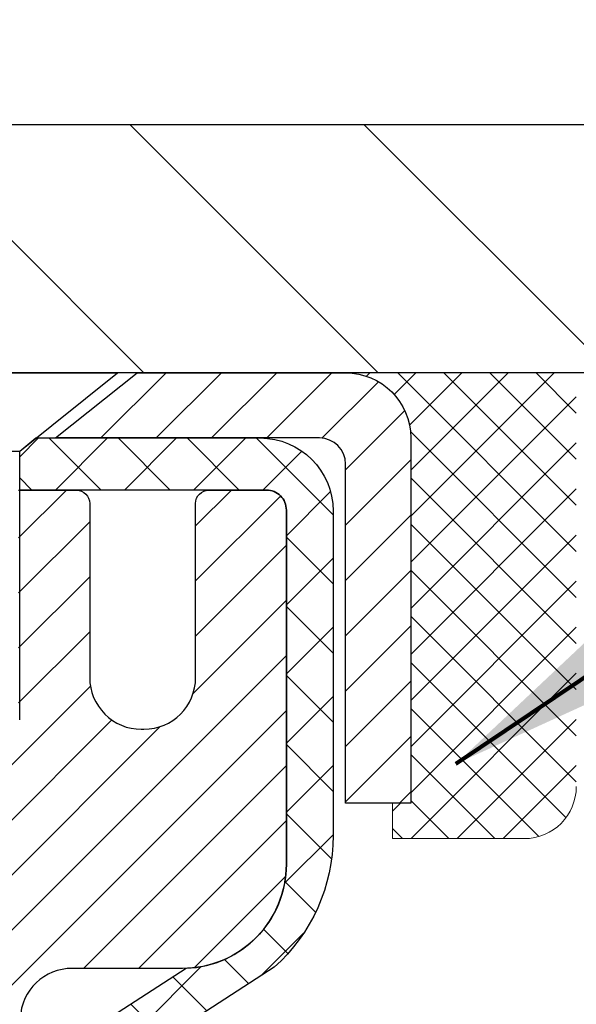
# Model space of a CAD drawing. Extents: x -308 to 3254, y -284 to 1977.
# Drawn here: x 19 to 20, y 19 to 20 of the extents above; entities that cross this region are included whole.
import ezdxf

# ---------------------------------------------------------------- set-up
doc = ezdxf.new("R2010")
doc.units = 0
doc.header["$LTSCALE"] = 5
doc.header["$MEASUREMENT"] = 0
doc.layers.get('0').update_dxf_attribs({"color": 200, "linetype": 'CONTINUOUS'})
doc.layers.get('DEFPOINTS').update_dxf_attribs({"linetype": 'CONTINUOUS'})
for name, color, linetype, lineweight in [('CAPPING STRIP - H', 251, 'CONTINUOUS', 15), ('CAPPING STRIP - L', 7, 'CONTINUOUS', 25), ('CONCRETE - H', 130, 'CONTINUOUS', 9), ('COVER PLATE - H', 251, 'CONTINUOUS', 13), ('COVER PLATE - L', 7, 'CONTINUOUS', 25), ('DIMS', 50, 'CONTINUOUS', 25), ('MIG RETAINER - H', 251, 'CONTINUOUS', 20), ('MIG RETAINER - L', 7, 'CONTINUOUS', 30), ('PVC SIDESHEET - H', 170, 'CONTINUOUS', 20), ('PVC SIDESHEET - L', 150, 'CONTINUOUS', 25), ('SCREW - L', 1, 'CONTINUOUS', 25), ('SEALANT - H', 50, 'CONTINUOUS', 15), ('SEALANT - L', 52, 'CONTINUOUS', 20), ('TEXT - 4', 241, 'CONTINUOUS', 25)]:
    doc.layers.add(name, color=color, linetype=linetype, lineweight=lineweight)
doc.styles.add('ROMANS', font='romans', dxfattribs={"width": 0.9})
doc.dimstyles.get("Standard").update_dxf_attribs({"dimtxt": 0.18, "dimasz": 0.18, "dimexe": 0.18, "dimexo": 0.0625, "dimgap": 0.09, "dimtad": 0, "dimtih": 1, "dimtoh": 1, "dimdec": 4, "dimzin": 0, "dimdsep": 46, "dimtxsty": 'Standard', "dimcen": 0.09, "dimadec": 0, "dimazin": 0, "dimtfac": 1, "dimtdec": 4, "dimtofl": 0, "dimtmove": 0, "dimatfit": 3, "dimfxl": 1, "dimtolj": 1, "dimtzin": 0, "dimarcsym": 0})

# ---------------------------------------------------------------- blocks, each defined once
blk = doc.blocks.new('*X18')
at = {"color": 0}
for p, q in [((1237.986130794628, 929.2961535421395), (1237.97385116075, 929.3084331760182)), ((1238.536813030436, 929.1775962613214), (1238.667649945133, 929.3084331760183)), ((1239.602059879881, 928.4750761578006), (1240.435416898099, 929.3084331760183)), ((1246.588648714498, 922.4614025752369), (1239.741618113716, 929.3084331760182)), ((1240.190661302946, 927.2959106278986), (1242.203183851066, 929.3084331760184)), ((1240.238648714498, 923.8083641335176), (1245.738717756998, 929.3084331760184)), ((1240.238648714498, 925.5761310864839), (1243.970950804032, 929.3084331760184)), ((1246.588648714498, 924.2291695282032), (1241.509385066682, 929.3084331760182)), ((1246.588648714498, 925.9969364811695), (1243.277152019649, 929.3084331760182)), ((1246.588648714498, 927.7647034341359), (1245.044918972615, 929.3084331760182)), ((1240.238648714498, 922.0405971805513), (1246.588648714498, 928.3905971805514)), ((1246.588648714498, 920.6936356222706), (1240.226369080619, 927.0559152561492)), ((1240.238648714498, 920.2728302275848), (1246.588648714498, 926.622830227585)), ((1246.588648714497, 918.9258686693039), (1240.238648714498, 925.2758686693037)), ((1240.238648714498, 918.5050632746186), (1246.588648714498, 924.8550632746186)), ((1246.588648714497, 917.1581017163379), (1240.238648714498, 923.5081017163377)), ((1240.238648714498, 916.7372963216523), (1246.588648714498, 923.0872963216523)), ((1246.588648714497, 915.3903347633716), (1240.238648714498, 921.7403347633713)), ((1240.238648714498, 914.9695293686858), (1246.588648714498, 921.3195293686858)), ((1246.588648714497, 913.6225678104047), (1240.238648714498, 919.9725678104049)), ((1240.238648714498, 913.2017624157195), (1246.588648714498, 919.5517624157194)), ((1246.193007264837, 912.2504423070994), (1240.238648714498, 918.2048008574385)), ((1240.249262063965, 911.4446088122202), (1246.588648714498, 917.783995462753)), ((1245.15052543455, 911.5251571844204), (1240.238648714498, 916.4370339044722)), ((1242.017029016931, 911.4446088122202), (1246.588648714498, 916.0162285097866)), ((1243.463306853783, 911.4446088122203), (1240.238648714498, 914.6692669515057)), ((1243.784795969898, 911.4446088122203), (1246.588648714498, 914.2484615568203)), ((1239.538648714498, 912.5017624157197), (1239.845319474796, 912.8084331760185)), ((1241.695539900817, 911.4446088122203), (1240.238648714498, 912.9014999985397)), ((1239.92777294785, 911.4446088122202), (1239.538648714498, 911.833733045573))]:
    blk.add_line(p, q, dxfattribs=at)
blk = doc.blocks.new('*D37')
at = {"layer": 'DEFPOINTS', "color": 0, "transparency": 16777216}
for p in [(22.31063753318165, 24.51610485206868), (14.81067507985961, 22.7820843235653), (22.31063753318165, 19.90708432356575)]:
    blk.add_point(p, dxfattribs=at)
at = {"layer": 'DIMS', "color": 0, "lineweight": -2, "transparency": 16777216}
for p, q in [((14.81067507985961, 23.0620843235653), (14.81067507985961, 24.79610485206868)), ((22.31063753318165, 20.18708432356576), (22.31063753318165, 24.79610485206868)), ((15.09067507985961, 24.51610485206868), (15.8155216287565, 24.51610485206868)), ((22.03063753318165, 24.51610485206868), (18.56885496208983, 24.51610485206868))]:
    blk.add_line(p, q, dxfattribs=at)
at = {"layer": 'DIMS', "color": 0, "transparency": 16777216}
for points in [[(15.09067507985961, 24.56277151873535), (15.09067507985961, 24.46943818540201), (14.81067507985961, 24.51610485206868)], [(22.03063753318165, 24.56277151873535), (22.03063753318165, 24.46943818540201), (22.31063753318165, 24.51610485206868)]]:
    blk.add_solid(points, dxfattribs=at)
at = {"layer": 'DIMS', "color": 0, "transparency": 16777216, "insert": (17.19218829542316, 24.51610485206868), "char_height": 0.28, "attachment_point": 5}
blk.add_mtext('\\A1;7 1/2 IN \\P [190.5mm]', dxfattribs=at)
blk = doc.blocks.new('*D40')
at = {"layer": 'DEFPOINTS', "color": 0, "transparency": 16777216}
for p in [(18.81067507986143, 19.58219383464336), (24.31067507986006, 19.28208432356575), (24.31067507986006, 18.30482016076382)]:
    blk.add_point(p, dxfattribs=at)
at = {"layer": 'DIMS', "color": 0, "lineweight": -2, "transparency": 16777216}
for p, q in [((18.81067507986143, 19.30219383464336), (18.81067507986143, 18.02482016076382)), ((24.31067507986006, 19.00208432356575), (24.31067507986006, 18.02482016076382)), ((19.09067507986143, 18.30482016076382), (20.61345417259674, 18.30482016076382)), ((24.03067507986006, 18.30482016076382), (23.41345417259674, 18.30482016076382))]:
    blk.add_line(p, q, dxfattribs=at)
at = {"layer": 'DIMS', "color": 0, "transparency": 16777216}
for points in [[(19.09067507986143, 18.35148682743049), (19.09067507986143, 18.25815349409716), (18.81067507986143, 18.30482016076382)], [(24.03067507986006, 18.35148682743049), (24.03067507986006, 18.25815349409716), (24.31067507986006, 18.30482016076382)]]:
    blk.add_solid(points, dxfattribs=at)
at = {"layer": 'DIMS', "color": 0, "transparency": 16777216, "insert": (22.01345417259674, 18.30482016076382), "char_height": 0.28, "attachment_point": 5}
blk.add_mtext('\\A1;5 1/2 IN\\P [139.7mm]', dxfattribs=at)

msp = doc.modelspace()

# ---------------------------------------------------------------- hatches: boundary and pattern name
at = {"layer": 'CAPPING STRIP - H'}
h = msp.add_hatch(dxfattribs=at)
h.set_pattern_fill('ANSI31', color=256, scale=0.47244, angle=90, style=0)
h.set_pattern_definition([(45.00000000000001, (-977.4396773946373, 436.8177281354375), (0.04175819096297156, -0.04175819096297156), [])])
edge = h.paths.add_edge_path()
edge.add_line((18.62216204882282, 19.64587460165706), (18.60455528478201, 19.7427118038828))
edge.add_line((18.6045552847819, 19.7427118038828), (18.80886532460295, 19.77985908385097))
edge.add_arc((18.83351479426312, 19.64428700073961), 0.1377947244043846, 90.00000000099271, 100.30484647022479, ccw=False)
edge.add_line((18.83351479426085, 19.78208172514394), (19.06836213517238, 19.78208172514394))
edge.add_line((19.06836213517238, 19.78208172514394), (19.19139313911012, 19.6836569219937))
edge.add_line((19.19139313911012, 19.6836569219937), (18.83351479426085, 19.6836569219937))
edge.add_arc((18.83351479426381, 19.64428700072642), 0.03936992126728001, 90.00000000430171, 100.3048464714298)
edge.add_line((18.82647208864421, 19.68302188162409), (18.62216204882282, 19.64587460165717))
edge = h.paths.add_edge_path()
edge.add_arc((19.85576056037223, 19.6442870007337), 0.03936992126011774, 359.9999999998346, 449.9999999998345)
edge.add_line((19.85576056037246, 19.6836569219937), (19.45714010761469, 19.6836569219937))
edge.add_line((19.45714010761469, 19.6836569219937), (19.58017111155243, 19.78208172514394))
edge.add_line((19.58017111155243, 19.78208172514394), (19.89513048163201, 19.78208172514394))
edge.add_arc((19.89513048163178, 19.68365692199393), 0.09842480315012381, -6.622258297284134e-11, 89.99999999993378, ccw=False)
edge.add_line((19.99355528478202, 19.6836569219937), (19.99355528478202, 19.13247802435319))
edge.add_line((19.99355528478202, 19.1324780243533), (19.89513048163201, 19.1324780243533))
edge.add_line((19.89513048163201, 19.1324780243533), (19.89513048163246, 19.64428700073347))
at = {"layer": 'CONCRETE - H'}
h = msp.add_hatch(dxfattribs=at)
h.set_pattern_fill('AR-CONC', color=256, scale=0.19, style=0)
h.set_pattern_definition([(49.99999999999999, (-211.9204450920382, 579.9434088602558), (1.362794346941432, -0.1192290564669307), [0.1425, -1.5675]), (355, (-211.9204450920382, 579.9434088602558), (-0.2636275338647, 1.429165054030022), [0.114, -1.254]), (100.45144446, (-211.8068788981382, 579.9334731066558), (1.099166808781513, 1.309935982840396), [0.1211063647999999, -1.332170012799999]), (46.18420000000002, (-211.9204450920382, 580.3234088602558), (2.027758528275987, -0.3144866335068454), [0.2137499999999999, -2.351249999999998]), (96.63563549, (-211.7514652765382, 580.2972015769558), (1.775857696781034, 1.850825341471646), [0.1816596498, -1.998256144]), (351.1841639899999, (-211.9204450920382, 580.3234088602558), (1.775857695604069, 1.850825340512981), [0.171, -1.8810000019]), (21, (-211.7304450920382, 580.2284088602557), (1.134123399025077, -0.7649758922641438), [0.1425, -1.5675]), (326.0000000000001, (-211.7304450920382, 580.2284088602557), (0.4622991306510053, 1.377785085589021), [0.114, -1.254]), (71.45144474, (-211.6359348094382, 580.1646608696558), (1.596422515786945, 0.6128091903320723), [0.121106361, -1.3321700128]), (37.50000000000001, (-211.9204450920382, 579.9434088602558), (0.02310372510285227, 0.6324983222794919), [0, -1.2388, 0, -1.273, 0, -1.25875]), (7.499999999999999, (-211.9204450920382, 579.9434088602558), (0.4998321211400824, 0.7493822525764845), [0, -0.7258, 0, -1.2103, 0, -0.47975]), (327.5, (-212.3441450920382, 579.9434088602558), (1.014262628727577, -0.04285425629532154), [0, -0.475, 0, -1.482, 0, -1.9665]), (317.5, (-212.5341450920382, 579.9434088602558), (1.108053721750534, 0.1901994664314037), [0, -0.6175, 0, -0.9842, 0, -1.3965])])
edge = h.paths.add_edge_path()
edge.add_spline(control_points=[(28.62748578449595, 19.78215000863486), (29.44182867939151, 18.83945624295723), (23.65725657829358, 18.65978806612532), (19.55087160077107, 19.69745824807433), (20.34383708152797, 14.32388392950827), (21.80554675976811, 12.75169429037487), (27.28975936566644, 11.21924205294101), (25.92188917550678, 11.02609992189525)], knot_values=[0, 0, 0, 0, 2.891515707404509, 8.70036970641301, 11.71560449441995, 15.30431063395153, 18.51088482426003, 18.51088482426003, 18.51088482426003, 18.51088482426003], degree=3, periodic=0)
edge.add_line((25.92188917550777, 11.02609992189252), (25.42888983207388, 11.026100913753))
edge.add_line((25.42888983207388, 11.026100913753), (25.42888983206842, 11.15208492226611))
edge.add_line((25.42888983206842, 11.15208492226611), (25.42888983206842, 11.22295092226614))
edge.add_line((25.42888983206842, 11.22295092226614), (24.75920613206858, 11.22295092226614))
edge.add_arc((24.75920613206833, 11.26232092226644), 0.03937000000030366, 240.0000000001462, 270.00000000037227, ccw=False)
edge.add_line((24.73952113206826, 11.22822550211913), (24.6037602244505, 11.30660709867777))
edge.add_arc((24.54864222445067, 11.21113992226742), 0.1102359999988469, 59.99999999976045, 89.9999999998966)
edge.add_line((24.54864222445087, 11.32137592226627), (23.64068428342173, 11.32137592226616))
edge.add_arc((23.64068428342162, 11.36074592226555), 0.03936999999939417, 239.9999999994733, 270.0000000001654, ccw=False)
edge.add_line((23.62099928342161, 11.32665050211926), (22.94091209726295, 11.71929850493689))
edge.add_arc((22.88091215653569, 11.61537542226245), 0.1199999999993094, 60.0000326785751, 90.00000000004071)
edge.add_line((22.8809121565356, 11.73537542226177), (22.66947077397595, 11.73537542226188))
edge.add_arc((22.66947077397583, 11.77474542226173), 0.03936999999984891, 225, 270.0000000001654, ccw=False)
edge.add_line((22.64163198000062, 11.74690662828652), (22.52516545586781, 11.86337315241894))
edge.add_arc((22.27546348156133, 11.61367117811335), 0.3531319186149327, 44.99999999989892, 76.09799910889693)
edge.add_arc((21.98617888847798, 10.44490140467167), 1.557170273114634, 76.09799910893635, 103.9020008910647)
edge.add_arc((21.69689429539434, 11.61367117811164), 0.3531319186165382, 103.9020008909963, 134.9999999999707)
edge.add_line((21.4471923210873, 11.86337315241894), (21.33072579695448, 11.74690662828652))
edge.add_arc((21.30288700297945, 11.77474542226093), 0.03936999999916414, 270, 315.00000000064347, ccw=False)
edge.add_line((21.30288700297945, 11.73537542226177), (19.59198190049537, 11.73537542226165))
edge.add_arc((19.59198190049543, 11.77474542226162), 0.0393699999999626, 179.9999999998346, 269.99999999991724, ccw=False)
edge.add_line((19.55261190049544, 11.77474542226173), (19.55261190049475, 17.13579665446969))
edge.add_arc((19.59198190049503, 17.13579665446957), 0.03937000000027524, 107.30237723686139, 179.9999999998346, ccw=False)
edge.add_line((19.58027269212482, 17.17338510135642), (19.59754563321815, 17.17991109815102))
edge.add_line((19.59754563321815, 17.17991109815102), (19.61472222939221, 17.18662547821941))
edge.add_line((19.61472222939221, 17.18662547821941), (19.63170613572913, 17.19371662483491))
edge.add_line((19.63170613572913, 17.19371662483491), (19.64840100730828, 17.20137292127106))
edge.add_line((19.64840100730828, 17.20137292127106), (19.66471049921222, 17.2097827508012))
edge.add_line((19.66471049921222, 17.2097827508012), (19.68054941353705, 17.21909832252231))
edge.add_line((19.68054941353705, 17.21909832252231), (19.69588994284697, 17.22928560260198))
edge.add_line((19.69588994284697, 17.22928560260198), (19.71072269701301, 17.2402507895622))
edge.add_line((19.71072269701301, 17.2402507895622), (19.72503829443406, 17.25190005424702))
edge.add_line((19.72503829443406, 17.25190005424702), (19.73882735002883, 17.26413961872822))
edge.add_line((19.73882735002883, 17.26413961872822), (19.75207862921263, 17.27690292032526))
edge.add_line((19.75207862921263, 17.27690292032526), (19.76477601076533, 17.29019530321102))
edge.add_line((19.76477601076533, 17.29019530321102), (19.77690613835887, 17.3040233792949))
edge.add_line((19.77690613835887, 17.3040233792949), (19.78846892894865, 17.31835474848003))
edge.add_line((19.78846892894865, 17.31835474848003), (19.79946739002992, 17.33314792714532))
edge.add_line((19.79946739002992, 17.33314792714532), (19.8099045290993, 17.34836143167013))
edge.add_line((19.8099045290993, 17.34836143167013), (19.8197833536525, 17.3639537784336))
edge.add_line((19.8197833536525, 17.3639537784336), (19.82910687118522, 17.37988348381487))
edge.add_line((19.82910687118522, 17.37988348381487), (19.83787815282642, 17.39610910606871))
edge.add_line((19.83787815282642, 17.39610910606871), (19.84610539738208, 17.41259257782849))
edge.add_line((19.84610539738208, 17.41259257782849), (19.85380561309069, 17.42930162896596))
edge.add_line((19.85380561309069, 17.42930162896596), (19.86099667647488, 17.44620456074722))
edge.add_line((19.86099667647488, 17.44620456074722), (19.86769694069619, 17.46327115993972))
edge.add_line((19.86769694069619, 17.46327115993972), (19.87392931645684, 17.48048541747721))
edge.add_line((19.87392931645684, 17.48048541747721), (19.87971924656279, 17.49783921591325))
edge.add_line((19.87971924656279, 17.49783921591325), (19.88509220096296, 17.5153245223978))
edge.add_line((19.88509220096296, 17.5153245223978), (19.89007364960537, 17.53293330408133))
edge.add_line((19.89007364960537, 17.53293330408133), (19.8946890624394, 17.55065752811379))
edge.add_line((19.8946890624394, 17.55065752811379), (19.89896390941306, 17.56848916164518))
edge.add_line((19.89896390941306, 17.56848916164518), (19.90292366047618, 17.58642017182592))
edge.add_line((19.90292366047618, 17.58642017182592), (19.90659378557632, 17.60444252580555))
edge.add_line((19.90659378557632, 17.60444252580555), (19.90999975466332, 17.62254819073451))
edge.add_line((19.90999975466332, 17.62254819073451), (19.91316703768564, 17.64072913376276))
edge.add_line((19.91316703768564, 17.64072913376276), (19.9161211045913, 17.65897732204053))
edge.add_line((19.9161211045913, 17.65897732204053), (19.91888742533013, 17.67728472271801))
edge.add_line((19.91888742533013, 17.67728472271801), (19.92149146985014, 17.69564330294497))
edge.add_line((19.92149146985014, 17.69564330294497), (19.92357576715142, 17.71118889112063))
edge.add_line((19.92357576715142, 17.71118889112063), (19.92359350722029, 17.7111870371898))
edge.add_line((19.92359350722029, 17.7111870371898), (19.92631461002941, 17.73248187064814))
edge.add_line((19.92631461002941, 17.73248187064814), (19.92858464558651, 17.75094579242477))
edge.add_line((19.92858464558651, 17.75094579242477), (19.93079428471958, 17.76942876235148))
edge.add_line((19.93079428471958, 17.76942876235148), (19.93296215187871, 17.78786453272789))
edge.add_arc((19.87431468648452, 17.79479041374157), 0.05905499999981362, 353.2649378249923, 366.6781923674495)
edge.add_line((19.932968997378, 17.80165807990898), (19.93079428471958, 17.82015206513483))
edge.add_line((19.93079428471958, 17.82015206513483), (19.92858464558651, 17.83863503506154))
edge.add_line((19.92858464558651, 17.83863503506154), (19.92631461002941, 17.85709895683772))
edge.add_line((19.92631461002941, 17.85709895683772), (19.92395870810026, 17.87553579761425))
edge.add_line((19.92395870810026, 17.87553579761425), (19.92149146985014, 17.89393752454089))
edge.add_line((19.92149146985014, 17.89393752454089), (19.91888742533013, 17.91229610476807))
edge.add_line((19.91888742533013, 17.91229610476807), (19.9161211045913, 17.93060350544533))
edge.add_line((19.9161211045913, 17.93060350544533), (19.91316703768564, 17.9488516937231))
edge.add_line((19.91316703768564, 17.9488516937231), (19.90999975466332, 17.96703263675136))
edge.add_line((19.90999975466332, 17.96703263675136), (19.90659378557632, 17.98513830168031))
edge.add_line((19.90659378557632, 17.98513830168031), (19.90292366047618, 18.00316065566017))
edge.add_line((19.90292366047618, 18.00316065566017), (19.89896390941306, 18.02109166584069))
edge.add_line((19.89896390941306, 18.02109166584069), (19.8946890624394, 18.03892329937207))
edge.add_line((19.8946890624394, 18.03892329937207), (19.89007364960537, 18.05664752340454))
edge.add_line((19.89007364960537, 18.05664752340454), (19.88509220096296, 18.07425630508806))
edge.add_line((19.88509220096296, 18.07425630508806), (19.87971924656279, 18.09174161157284))
edge.add_line((19.87971924656279, 18.09174161157284), (19.87392931645684, 18.10909541000888))
edge.add_line((19.87392931645684, 18.10909541000888), (19.86769694069619, 18.12630966754614))
edge.add_line((19.86769694069619, 18.12630966754614), (19.86099667647488, 18.14337626673887))
edge.add_line((19.86099667647488, 18.14337626673887), (19.85380561309069, 18.16027919852013))
edge.add_line((19.85380561309069, 18.16027919852013), (19.84610539738208, 18.1769882496576))
edge.add_line((19.84610539738208, 18.1769882496576), (19.83787815282642, 18.19347172141715))
edge.add_line((19.83787815282642, 18.19347172141715), (19.82910687118522, 18.209697343671))
edge.add_line((19.82910687118522, 18.209697343671), (19.8197833536525, 18.22562704905249))
edge.add_line((19.8197833536525, 18.22562704905249), (19.8099045290993, 18.24121939581596))
edge.add_line((19.8099045290993, 18.24121939581596), (19.79946739002992, 18.25643290034077))
edge.add_line((19.79946739002992, 18.25643290034077), (19.78846892894819, 18.27122607900583))
edge.add_line((19.78846892894819, 18.27122607900583), (19.77690613835887, 18.28555744819096))
edge.add_line((19.77690613835887, 18.28555744819096), (19.76477601076533, 18.29938552427484))
edge.add_line((19.76477601076533, 18.29938552427484), (19.75207862921218, 18.31267790716061))
edge.add_line((19.75207862921218, 18.31267790716061), (19.73882735002883, 18.32544120875787))
edge.add_line((19.73882735002883, 18.32544120875787), (19.72503829443406, 18.33768077323884))
edge.add_line((19.72503829443406, 18.33768077323884), (19.71072269701301, 18.34933003792389))
edge.add_line((19.71072269701301, 18.34933003792389), (19.69588994284697, 18.36029522488411))
edge.add_line((19.69588994284697, 18.36029522488411), (19.68054941353705, 18.37048250496377))
edge.add_line((19.68054941353705, 18.37048250496377), (19.66489726497196, 18.37968823141409))
edge.add_line((19.66489726497196, 18.37968823141409), (19.66490347774618, 18.37969856919653))
edge.add_line((19.66490347774618, 18.37969856919653), (19.66471049921222, 18.37979807668489))
edge.add_line((19.66471049921222, 18.37979807668489), (19.66489726497196, 18.37968823141409))
edge.add_line((19.66489726497196, 18.37968823141409), (19.64840100730828, 18.38820790621457))
edge.add_line((19.64840100730828, 18.38820790621457), (19.63170613572868, 18.3958642026505))
edge.add_line((19.63170613572868, 18.3958642026505), (19.61472222939221, 18.40295534926599))
edge.add_line((19.61472222939221, 18.40295534926599), (19.59754563321815, 18.40966972933438))
edge.add_line((19.59754563321815, 18.40966972933438), (19.58027269212465, 18.41619572612933))
edge.add_arc((19.59198190049506, 18.4537841730164), 0.03937000000055515, 180.0000000006618, 252.6976227629606, ccw=False)
edge.add_line((19.55261190049453, 18.45378417301595), (19.55261190049498, 18.5676736107564))
edge.add_line((19.55261190049498, 18.5676736107564), (19.55261190049498, 18.64301922187497))
edge.add_line((19.55261190049498, 18.64301922187497), (19.48174590049496, 18.64301922187497))
edge.add_line((19.48174590049496, 18.64301922187497), (19.45445100410126, 18.64301922187485))
edge.add_arc((19.4935569004947, 18.64757177799561), 0.03936999999957923, 122.90315213929611, 186.6402612619335, ccw=False)
edge.add_line((19.47217030385912, 18.68062643552389), (19.78738824431505, 18.88457466699674))
edge.add_arc((19.60969840049347, 19.08326702042461), 0.2665564328768772, 311.8061494065279, 360.000000000171)
edge.add_line((19.87625483337035, 19.08326702042541), (19.87625483337035, 19.13248062277489))
edge.add_line((19.87625483337035, 19.13248062277489), (19.89513279024743, 19.13248062277489))
edge.add_line((19.89513279024743, 19.13248062277489), (19.96599853827922, 19.13248062277489))
edge.add_line((19.96599853827922, 19.13248062277489), (19.96599853827922, 19.07878675018446))
edge.add_line((19.96599853827922, 19.07878675018446), (20.16481743591712, 19.07878675018446))
edge.add_arc((20.16481743591714, 19.15752690766476), 0.07874015748029706, 269.9999999999793, 360)
edge.add_line((20.24355759339744, 19.15752690766476), (20.24355759339747, 19.28208432356553))
edge.add_line((20.24355759339747, 19.28208432356553), (24.31067507986006, 19.28208432356575))
edge.add_line((24.31067507986006, 19.28208432356575), (24.31067507986009, 19.78215000863497))
edge.add_line((24.31067507986009, 19.78215000863497), (28.62748578449595, 19.78215000863486))
at = {"layer": 'COVER PLATE - H'}
h = msp.add_hatch(dxfattribs=at)
h.set_pattern_fill('ANSI31', color=256, scale=2, angle=90)
h.set_pattern_definition([(135, (-3863.155999896742, -1716.142024273479), (-0.1767766952966369, -0.1767766952966368), [])])
h.paths.add_polyline_path([(20.87313753318119, 20.15708432356553), (17.99817507986006, 20.15708432356553), (17.99817507986006, 19.78208432356575), (21.31067507985961, 19.78208432356598), (22.31063753318165, 19.78208432356598), (22.31063753318165, 19.90708432356575)])
at = {"layer": 'MIG RETAINER - H'}
h = msp.add_hatch(dxfattribs=at)
h.set_pattern_fill('ANSI31', color=256, scale=0.47, style=0)
h.set_pattern_definition([(45, (-931.9102715429563, -418.479441306796), (-0.04154252339470966, 0.04154252339470967), [])])
h.paths.add_polyline_path([(18.81067507989508, 16.8729169218841), (18.81067507989417, 17.57403382901839), (18.88497141417577, 17.63861864707826), (19.048675079894, 17.63861864707826), (19.04867507989422, 16.87291692188421)])
edge = h.paths.add_edge_path()
edge.add_arc((19.59067507989209, 19.32191692188644), 0.07800000000003138, 270.000000000501, 360.0000000000418)
edge.add_line((19.66867507989207, 19.32191692188644), (19.66867507989173, 19.58491692188352))
edge.add_arc((19.68867507989205, 19.58491692188375), 0.02000000000020918, 90.00000000195422, 180.0000000006514, ccw=False)
edge.add_line((19.68867507989137, 19.60491692188396), (19.77567507989124, 19.60491692188577))
edge.add_arc((19.77567507989181, 19.5749169218858), 0.03000000000002956, 2.1719870346714742e-10, 90.0000000013028, ccw=False)
edge.add_line((19.80567507989178, 19.57491692188592), (19.80567507989247, 19.0399169218789))
edge.add_arc((19.64867507989254, 19.03991692187867), 0.1569999999999254, -90.00000000033191, 6.230038707144558e-11, ccw=False)
edge.add_line((19.64867507989163, 18.88291692187863), (19.48241476493433, 18.88291692187943))
edge.add_arc((19.48241476494502, 18.80417723684798), 0.07873968503150763, 90.00000000777618, 177.4144840053407)
edge.add_arc((19.28887230587895, 18.81291692188347), 0.114999999999426, 275.2124696741832, 357.41448399788595, ccw=False)
edge.add_arc((19.29750299120417, 18.7183097801302), 0.02000000000000517, 160.3257550186187, 275.2124696744299, ccw=False)
edge.add_arc((19.16745602477283, 18.76480739431838), 0.1181095275611714, 340.3257550185371, 642.6342225154141)
edge.add_arc((19.19766418493316, 18.63004201054719), 0.02000000000040289, -10.621520467928804, 102.63422251394002, ccw=False)
edge.add_arc((19.13967507989298, 18.64091692188515), 0.07899999999997757, 270.0000000008245, 349.3784795304081, ccw=False)
edge.add_line((19.13967507989412, 18.5619169218852), (19.06567507989291, 18.56191692188406))
edge.add_arc((19.06567507989314, 18.54491692188401), 0.01699999999999591, 90.00000000076633, 180)
edge.add_line((19.04867507989309, 18.54491692188401), (19.04867507989388, 17.95121519668976))
edge.add_line((19.048675079894, 17.95121519668976), (18.88497141417588, 17.95121519668976))
edge.add_line((18.88497141417577, 17.95121519668976), (18.81067507989417, 18.01580001474963))
edge.add_line((18.81067507989417, 18.01580001474963), (18.81067507989178, 19.57491692188307))
edge.add_arc((18.84067507989164, 19.57491692188319), 0.02999999999985903, 90.00000000043423, 180.0000000002171, ccw=False)
edge.add_line((18.84067507989141, 19.60491692188316), (18.90567507989158, 19.60491692188373))
edge.add_arc((18.90567507989192, 19.58491692188375), 0.01999999999998181, 0, 90.00000000065143, ccw=False)
edge.add_line((18.9256750798919, 19.58491692188375), (18.92567507989224, 19.32191692188223))
edge.add_arc((19.0036750798921, 19.32191692188246), 0.07799999999997453, 180.0000000000835, 270.0000000004176)
edge.add_line((19.00367507989279, 19.24391692188249), (19.00767507989281, 19.24391692188249))
edge.add_arc((19.00767507989224, 19.32191692188235), 0.07799999999986085, 270.000000000334, 360.0000000001671)
edge.add_line((19.08567507989221, 19.32191692188258), (19.08567507989187, 19.58491692188329))
edge.add_arc((19.10567507989174, 19.58491692188318), 0.01999999999998181, 90.00000000032571, 180, ccw=False)
edge.add_line((19.10567507989174, 19.60491692188316), (19.24712172794807, 19.60491692188418))
edge.add_line((19.24712172794796, 19.60491692188418), (19.24712172794796, 19.27402171566689))
edge.add_line((19.24712172794796, 19.27402171566689), (19.26640729034568, 19.25469110876509))
edge.add_line((19.26640729034568, 19.25469110876509), (19.26640729034568, 19.17754885917986))
edge.add_line((19.26640729034568, 19.17754885917975), (19.32426397753432, 19.1389777343868))
edge.add_line((19.32426397753432, 19.1389777343868), (19.38212066472295, 19.17754885917975))
edge.add_line((19.38212066472295, 19.17754885917975), (19.38212066472295, 19.25469110876509))
edge.add_line((19.38212066472295, 19.25469110876509), (19.40140622711976, 19.27397667116111))
edge.add_line((19.40140622711976, 19.27397667116111), (19.40140622711976, 19.60491692188418))
edge.add_line((19.40140622711976, 19.60491692188418), (19.48867507989178, 19.60491692188441))
edge.add_arc((19.48867507989178, 19.58491692188431), 0.01999999999998181, 0, 90, ccw=False)
edge.add_line((19.50867507989176, 19.58491692188431), (19.5086750798921, 19.32191692188621))
edge.add_arc((19.58667507989219, 19.32191692188644), 0.07800000000008822, 180.000000000167, 270.000000000334)
edge.add_line((19.58667507989264, 19.24391692188635), (19.59067507989266, 19.24391692188635))
at = {"layer": 'PVC SIDESHEET - H'}
h = msp.add_hatch(dxfattribs=at)
h.set_pattern_fill('ANSI37', color=256, scale=0.59055, style=0)
h.set_pattern_definition([(45, (-164.9755038550901, 9.304197142236944), (-0.05219773870371446, 0.05219773870371446), []), (135, (-164.9755038550901, 9.304197142236944), (-0.05219773870371446, -0.05219773870371446), [])])
edge = h.paths.add_edge_path()
edge.add_line((19.38331859187986, 18.57369738325633), (19.38331859187963, 18.64756917957345))
edge.add_arc((19.49355459187962, 18.64756917957368), 0.1102360000000004, 122.90315213930461, 180.0000000001182, ccw=False)
edge.add_line((19.43367212129931, 18.74012222065392), (19.65454198355508, 18.88302657986526))
edge.add_arc((19.64867507986932, 19.0399169219553), 0.1569999999999578, 272.1415739096961, 360.0000000000415)
edge.add_line((19.80567507986927, 19.03991692195541), (19.80567507986927, 19.06476688795044))
edge.add_line((19.80567507986927, 19.06476688795044), (19.80567507989167, 19.57491692188592))
edge.add_arc((19.7756750798919, 19.57491692188603), 0.02999999999978797, 359.9999999997829, 450.0000000001357)
edge.add_line((19.77567507989181, 19.60491692188577), (19.40300359211312, 19.60491692200242))
edge.add_line((19.40300359211312, 19.60491692200242), (19.40300359211312, 19.66397203754855))
edge.add_line((19.40300359211312, 19.66397203754855), (19.42760969767062, 19.68365692199461))
edge.add_line((19.42760969767062, 19.68365692199461), (19.76601652475313, 19.68365692199552))
edge.add_arc((19.76601652475358, 19.57342092199553), 0.1102359999999862, 1.7718093658913858e-10, 90.00000000022891, ccw=False)
edge.add_line((19.87625252475357, 19.57342092199588), (19.87625252475493, 19.08326442200382))
edge.add_arc((19.60969609187813, 19.08326442200325), 0.2665564328767971, -48.193850593524814, 1.2221335055073723e-10, ccw=False)
edge.add_line((19.78738593569949, 18.88457206857527), (19.47216799524369, 18.68062383710219))
edge.add_arc((19.49355459187956, 18.64756917957368), 0.03936999999990886, 122.9031521394809, 180.0000000003309)
edge.add_line((19.45418459187965, 18.64756917957345), (19.45418459187988, 18.57369738325633))
edge.add_line((19.45418459187988, 18.57369738325633), (19.45418459187965, 18.39123928229799))
edge.add_arc((19.51323959188039, 18.39123928229787), 0.05905500000075392, 179.9999999998897, 253.1842656923687)
edge.add_line((19.49615529450614, 18.3347094688512), (19.51991556640485, 18.32763785721011))
edge.add_line((19.51991556640485, 18.32763785721011), (19.54297316637656, 18.32037769286251))
edge.add_line((19.54297316637656, 18.32037769286251), (19.5656489465656, 18.31255788310455))
edge.add_line((19.5656489465656, 18.31255788310455), (19.58778661423105, 18.30394934469018))
edge.add_line((19.58778661423105, 18.30394934469018), (19.60922987663173, 18.29432299437326))
edge.add_line((19.60922987663173, 18.29432299437326), (19.62982244102648, 18.28344974890786))
edge.add_line((19.62982244102648, 18.28344974890786), (19.64940801467458, 18.27110052504793))
edge.add_line((19.64940801467458, 18.27110052504793), (19.66783033623244, 18.25704632750569))
edge.add_line((19.66783033623244, 18.25704632750569), (19.68497541803242, 18.24117658732007))
edge.add_line((19.68497541803242, 18.24117658732007), (19.70085507744523, 18.22373316829976))
edge.add_line((19.70085507744523, 18.22373316829976), (19.71550442882028, 18.20502319887692))
edge.add_line((19.71550442882028, 18.20502319887692), (19.72895858650566, 18.18535380748347))
edge.add_line((19.72895858650566, 18.18535380748347), (19.74125298406727, 18.16503004729941))
edge.add_line((19.74125298406727, 18.16503004729941), (19.75243866450762, 18.14425549333998))
edge.add_line((19.75243866450762, 18.14425549333998), (19.7625890219864, 18.12308841401671))
edge.add_line((19.7625890219864, 18.12308841401671), (19.77177848084023, 18.10157388219545))
edge.add_line((19.77177848084023, 18.10157388219545), (19.78007638856241, 18.0797423078053))
edge.add_line((19.78007638856241, 18.0797423078053), (19.78754983204624, 18.05761757170819))
edge.add_line((19.78754983204624, 18.05761757170819), (19.79426588783565, 18.0352235248771))
edge.add_line((19.79426588783565, 18.0352235248771), (19.80029163247434, 18.01258401828466))
edge.add_line((19.80029163247434, 18.01258401828466), (19.80569414250692, 17.98972290290374))
edge.add_line((19.80569414250692, 17.98972290290374), (19.81054049447664, 17.9666640297072))
edge.add_line((19.81054049447664, 17.9666640297072), (19.81489776492833, 17.94343124966792))
edge.add_line((19.81489776492833, 17.94343124966792), (19.8188330304057, 17.92004841375865))
edge.add_line((19.8188330304057, 17.92004841375865), (19.82241336745244, 17.89653937295225))
edge.add_line((19.82241336745244, 17.89653937295225), (19.82570585261317, 17.87292797822136))
edge.add_line((19.82570585261317, 17.87292797822136), (19.82877756243158, 17.84923808053907))
edge.add_line((19.82877756243158, 17.84923808053907), (19.83169557345207, 17.82549353087791))
edge.add_line((19.83169557345207, 17.82549353087791), (19.83452696221809, 17.80171818021086))
edge.add_arc((19.77588002651154, 17.794787815321), 0.05905500000232429, -6.843210700591783, 6.739442727901917, ccw=False)
edge.add_line((19.83451431450851, 17.78775124681329), (19.83169557345207, 17.76408209976478))
edge.add_line((19.83169557345207, 17.76408209976478), (19.82877756243181, 17.74033755010362))
edge.add_line((19.82877756243181, 17.74033755010362), (19.82570585261317, 17.71664765242133))
edge.add_line((19.82570585261317, 17.71664765242133), (19.82241336745244, 17.69303625769044))
edge.add_line((19.82241336745244, 17.69303625769044), (19.8188330304057, 17.66952721688403))
edge.add_line((19.8188330304057, 17.66952721688403), (19.81489776492833, 17.64614438097476))
edge.add_line((19.81489776492833, 17.64614438097476), (19.81054049447664, 17.62291160093548))
edge.add_line((19.81054049447664, 17.62291160093548), (19.80569414250692, 17.59985272773895))
edge.add_line((19.80569414250692, 17.59985272773895), (19.80029163247434, 17.57699161235803))
edge.add_line((19.80029163247434, 17.57699161235803), (19.79426588783565, 17.55435210576559))
edge.add_line((19.79426588783565, 17.55435210576559), (19.78754983204624, 17.53195805893449))
edge.add_line((19.78754983204624, 17.53195805893449), (19.78007638856241, 17.50983332283738))
edge.add_line((19.78007638856241, 17.50983332283738), (19.77177848084023, 17.48800174844723))
edge.add_line((19.77177848084023, 17.48800174844723), (19.7625890219864, 17.46648721662586))
edge.add_line((19.7625890219864, 17.46648721662586), (19.75243866450762, 17.4453201373027))
edge.add_line((19.75243866450762, 17.4453201373027), (19.74125298406727, 17.42454558334327))
edge.add_line((19.74125298406727, 17.42454558334327), (19.72895858650566, 17.40422182315922))
edge.add_line((19.72895858650566, 17.40422182315922), (19.71550442882028, 17.38455243176588))
edge.add_line((19.71550442882028, 17.38455243176588), (19.70085507744523, 17.36584246234293))
edge.add_line((19.70085507744523, 17.36584246234293), (19.68497541803242, 17.34839904332273))
edge.add_line((19.68497541803242, 17.34839904332273), (19.66783033623221, 17.33252930313699))
edge.add_line((19.66783033623221, 17.33252930313699), (19.64940801467458, 17.31847510559476))
edge.add_line((19.64940801467458, 17.31847510559476), (19.62982244102648, 17.30612588173483))
edge.add_line((19.62982244102648, 17.30612588173483), (19.6092298766315, 17.29525263626942))
edge.add_line((19.6092298766315, 17.29525263626942), (19.58778661423105, 17.28562628595262))
edge.add_line((19.58778661423105, 17.28562628595262), (19.5656489465656, 17.27701774753825))
edge.add_line((19.5656489465656, 17.27701774753825), (19.54297316637656, 17.26919793778018))
edge.add_line((19.54297316637656, 17.26919793778018), (19.51991556640485, 17.26193777343258))
edge.add_line((19.51991556640485, 17.26193777343258), (19.49663243939165, 17.25500817124919))
edge.add_arc((19.51323959187948, 17.19833634834526), 0.059055000000066, 106.3327337578024, 179.9999999998897)
edge.add_line((19.45418459187943, 17.19833634834538), (19.38331859188941, 17.19833634834549))
edge.add_line((19.38331859188941, 17.19833634834549), (19.38331859187963, 17.21329122418456))
edge.add_arc((19.49355459187984, 17.21329122418445), 0.1102360000002278, 100.6398328217573, 179.9999999999409, ccw=False)
edge.add_line((19.47320120589563, 17.32163196155977), (19.49351902257706, 17.32597795462175))
edge.add_line((19.49351902257706, 17.32597795462175), (19.51366240517143, 17.33074041744339))
edge.add_line((19.51366240517143, 17.33074041744339), (19.53345691959123, 17.33633581978427))
edge.add_line((19.53345691959123, 17.33633581978427), (19.55272813174986, 17.3431806314037))
edge.add_line((19.55272813174986, 17.3431806314037), (19.57130310383934, 17.35168355815495))
edge.add_line((19.57130310383934, 17.35168355815495), (19.5890594020874, 17.36199125021642))
edge.add_line((19.5890594020874, 17.36199125021642), (19.60593608087163, 17.37393130763439))
edge.add_line((19.60593608087163, 17.37393130763439), (19.62187591437748, 17.38731202909594))
edge.add_line((19.62187591437748, 17.38731202909594), (19.63682167678996, 17.40194171328835))
edge.add_line((19.63682167678996, 17.40194171328835), (19.65071614229453, 17.41762865889848))
edge.add_line((19.65071614229453, 17.41762865889848), (19.66350208507572, 17.43418116461373))
edge.add_line((19.66350208507572, 17.43418116461373), (19.67513341606957, 17.45141800037356))
edge.add_line((19.67513341606957, 17.45141800037356), (19.6856493576721, 17.46923814962406))
edge.add_line((19.6856493576721, 17.46923814962406), (19.69512857703774, 17.48757768347105))
edge.add_line((19.69512857703774, 17.48757768347105), (19.7036499547836, 17.50637287372729))
edge.add_line((19.7036499547836, 17.50637287372729), (19.71129237152684, 17.52555999220533))
edge.add_line((19.71129237152684, 17.52555999220533), (19.71813470788436, 17.54507531071783))
edge.add_line((19.71813470788436, 17.54507531071783), (19.72425584447353, 17.56485510107734))
edge.add_line((19.72425584447353, 17.56485510107734), (19.72973466191149, 17.58483563509662))
edge.add_line((19.72973466191149, 17.58483563509662), (19.73465004081515, 17.60495318458834))
edge.add_line((19.73465004081515, 17.60495318458834), (19.73908026598849, 17.62514525270296))
edge.add_line((19.73908026598849, 17.62514525270296), (19.74308992924409, 17.64537764122917))
edge.add_line((19.74308992924409, 17.64537764122917), (19.74672993534921, 17.66564443830225))
edge.add_line((19.74672993534921, 17.66564443830225), (19.75005059444868, 17.68594096093682))
edge.add_line((19.75005059444868, 17.68594096093682), (19.75310221668622, 17.70626252614795))
edge.add_line((19.75310221668622, 17.70626252614795), (19.75593511220666, 17.72660445095028))
edge.add_line((19.75593511220666, 17.72660445095028), (19.75859959115371, 17.74696205235875))
edge.add_line((19.75859959115371, 17.74696205235875), (19.76114596367199, 17.76733064738812))
edge.add_line((19.76114596367199, 17.76733064738812), (19.76361259074781, 17.78760732611147))
edge.add_arc((19.70499575357985, 17.79478781532157), 0.05905499999892663, 353.0161331700656, 366.8878634528819)
edge.add_line((19.76362453990566, 17.80187007758957), (19.76114596367199, 17.82224498325456))
edge.add_line((19.76114596367199, 17.82224498325456), (19.75859959115371, 17.84261357828404))
edge.add_line((19.75859959115371, 17.84261357828404), (19.75593511220666, 17.86297117969241))
edge.add_line((19.75593511220666, 17.86297117969241), (19.75310221668622, 17.88331310449473))
edge.add_line((19.75310221668622, 17.88331310449473), (19.75005059444868, 17.90363466970587))
edge.add_line((19.75005059444868, 17.90363466970587), (19.74672993534921, 17.92393119234055))
edge.add_line((19.74672993534921, 17.92393119234055), (19.74308992924409, 17.94419798941351))
edge.add_line((19.74308992924409, 17.94419798941351), (19.73908026598849, 17.96443037793972))
edge.add_line((19.73908026598849, 17.96443037793972), (19.73465004081515, 17.98462244605446))
edge.add_line((19.73465004081515, 17.98462244605446), (19.72973466191149, 18.00473999554606))
edge.add_line((19.72973466191149, 18.00473999554606), (19.72425584447353, 18.02472052956534))
edge.add_line((19.72425584447353, 18.02472052956534), (19.71813470788436, 18.04450031992496))
edge.add_line((19.71813470788436, 18.04450031992496), (19.71129237152684, 18.06401563843747))
edge.add_line((19.71129237152684, 18.06401563843747), (19.7036499547836, 18.08320275691551))
edge.add_line((19.7036499547836, 18.08320275691551), (19.69512857703774, 18.10199794717164))
edge.add_line((19.69512857703774, 18.10199794717164), (19.6856493576721, 18.12033748101874))
edge.add_line((19.6856493576721, 18.12033748101874), (19.67513341606957, 18.13815763026912))
edge.add_line((19.67513341606957, 18.13815763026912), (19.66350208507572, 18.15539446602895))
edge.add_line((19.66350208507572, 18.15539446602895), (19.65071614229453, 18.17194697174421))
edge.add_line((19.65071614229453, 18.17194697174421), (19.63682167678996, 18.18763391735445))
edge.add_line((19.63682167678996, 18.18763391735445), (19.62187591437748, 18.20226360154675))
edge.add_line((19.62187591437748, 18.20226360154675), (19.60593608087163, 18.21564432300841))
edge.add_line((19.60593608087163, 18.21564432300841), (19.5890594020874, 18.22758438042626))
edge.add_line((19.5890594020874, 18.22758438042626), (19.57130310383934, 18.23789207248785))
edge.add_line((19.57130310383934, 18.23789207248785), (19.55272813174986, 18.24639499923899))
edge.add_line((19.55272813174986, 18.24639499923899), (19.53345691959123, 18.25323981085853))
edge.add_line((19.53345691959123, 18.25323981085853), (19.51366240517143, 18.25883521319929))
edge.add_line((19.51366240517143, 18.25883521319929), (19.49351902257706, 18.26359767602094))
edge.add_line((19.49351902257706, 18.26359767602094), (19.47320120589563, 18.26794366908302))
edge.add_arc((19.49355459187962, 18.37628440645813), 0.1102359999999685, 179.9999999999409, 259.3601671783515, ccw=False)
edge.add_line((19.38331859187963, 18.37628440645824), (19.38331859187986, 18.57369738325633))

# ---------------------------------------------------------------- linework, layer by layer
at = {"layer": 'CAPPING STRIP - L'}
msp.add_lwpolyline([(19.89513048163246, 19.64428700073347, 0.414213562373095), (19.85576056037246, 19.6836569219937), (19.45714010761469, 19.6836569219937), (19.58017111155243, 19.78208172514394), (19.89513048163201, 19.78208172514394, -0.414213562373095), (19.99355528478202, 19.6836569219937), (19.99355528478202, 19.1324780243533), (19.89513048163201, 19.1324780243533)], format="xyb", close=True, dxfattribs=at)
at = {"layer": 'COVER PLATE - L'}
for p, q in [((17.99817507986006, 20.15708432356553), (20.87313753318165, 20.15708432356553)), ((22.31063753318165, 19.78215000863509), (16.96692507986054, 19.78208432356553))]:
    msp.add_line(p, q, dxfattribs=at)
at = {"layer": 'MIG RETAINER - L'}
msp.add_lwpolyline([(19.40140622711976, 19.60491692188418), (19.48867507989178, 19.6049169218843, -0.4142135623735612), (19.50867507989176, 19.58491692188431), (19.50867507989221, 19.32191692188621, 0.4142135623747932), (19.58667507989264, 19.24391692188635), (19.59067507989278, 19.24391692188635, 0.4142135623714301), (19.66867507989207, 19.32191692188644), (19.66867507989184, 19.58491692188352, -0.4142135623672345), (19.68867507989137, 19.60491692188396), (19.77567507989113, 19.60491692188577, -0.4142135623789455), (19.80567507989178, 19.57491692188592), (19.80567507989247, 19.03991692187878, -0.414213562375043), (19.64867507989163, 18.88291692187863), (19.48241476493433, 18.88291692187954, 0.4010574505985916), (19.4037552364922, 18.80772921973517, -0.3748896829303737)], format="xyb", dxfattribs=at)
at = {"layer": 'PVC SIDESHEET - L'}
msp.add_lwpolyline([(19.43367212129908, 18.7401222206538), (19.65454198342772, 18.88302657978284, 0.4033078356510338), (19.80567507989247, 19.03991692187878), (19.80567507989167, 19.57491692188592, 0.4142135623736501), (19.77567507989181, 19.60491692188577), (19.40300359211312, 19.60491692200242), (19.40300359211312, 19.66397203754855), (19.42760969767062, 19.68365692199461), (19.76601652475313, 19.68365692199552, -0.4142135623730909), (19.87625252475357, 19.57342092199588), (19.87625252475493, 19.08326442200371, -0.2134407686008599), (19.78738593569949, 18.88457206857527), (19.47216799524392, 18.68062383710219, 0.2544175294253872)], format="xyb", dxfattribs=at)
at = {"layer": 'SCREW - L'}
for p, q in [((19.0978835126781, 19.78208172514394), (19.55063760716746, 19.78208172514394)), ((19.40300040244313, 19.66397196136347), (19.55063760716746, 19.78208172514394)), ((19.24552071740334, 19.66397196136347), (19.40300040244313, 19.66397196136347)), ((19.40300040244313, 19.25836649642281), (19.40300040244313, 19.66397196136347))]:
    msp.add_line(p, q, dxfattribs=at)
at = {"layer": 'SEALANT - L'}
for p, q in [((19.89513008793131, 19.78208432356587), (20.24355528478202, 19.78208432356587)), ((19.9659962296638, 19.07878415176287), (19.9659962296638, 19.1324780243533)), ((19.9659962296638, 19.07878415176287), (20.16481512730172, 19.07878415176287))]:
    msp.add_line(p, q, dxfattribs=at)
msp.add_arc((20.16481512730172, 19.15752430924317), 0.07874015748031496, 270, 0, dxfattribs=at)

# ---------------------------------------------------------------- block references
at = {"layer": 'SEALANT - H', "xscale": 0.03937007874015748, "yscale": 0.03937007874015748, "zscale": 0.03937007874015748}
msp.add_blockref('*X18', (-28.83473797169461, -16.80486186446637), dxfattribs=at)

# ---------------------------------------------------------------- dimensions: what is measured, and where the dimension line sits
at = {"layer": 'DIMS'}
for base, p1, p2, text, picture, middle in [((22.31063753318165, 24.51610485206868), (14.81067507985961, 22.7820843235653), (22.31063753318165, 19.90708432356575), '<> \\P[]', '*D37', (17.19218829542316, 24.51610485206868)), ((24.31067507986006, 18.30482016076382), (18.81067507986143, 19.58219383464336), (24.31067507986006, 19.28208432356575), '<>\\P[]', '*D40', (22.01345417259674, 18.30482016076382))]:
    dim = msp.add_linear_dim(base=base, p1=p1, p2=p2, text=text, dimstyle='Standard', override={"dimtxt": 0.28, "dimasz": 0.28, "dimexe": 0.28, "dimexo": 0.28, "dimgap": 0.28, "dimlunit": 5, "dimpost": ' IN', "dimfrac": 2}, dxfattribs=at)
    dim.commit()
    dim.dimension.update_dxf_attribs({"geometry": picture, "text_midpoint": middle, "dimtype": 160})

# ---------------------------------------------------------------- leaders
at = {"layer": 'TEXT - 4'}
for points in [[(17.04394835987497, 19.81191872779289), (22.39611867284677, 25.74302579950086), (22.71760051823253, 25.74302579950086)], [(20.06166261751085, 19.19157945939833), (27.03318270021089, 23.87928210927817), (27.27860159095405, 23.87928210927817)], [(17.2183208658241, 19.09884458664499), (21.6450968766764, 14.56099332097858), (21.77948746911574, 14.56099332097858)]]:
    msp.add_leader(points, dimstyle='Standard', override={"dimtxt": 0.7, "dimasz": 0.28, "dimexe": 0.5, "dimexo": 0.5, "dimtih": 0, "dimtoh": 0, "dimtxsty": 'ROMANS', "dimdle": 0.05, "dimclrd": 256, "dimclre": 256, "dimclrt": 256, "dimtfac": 0.3, "dimlwd": 65535, "dimlwe": 65535}, dxfattribs=at)

doc.saveas('drawing.dxf')
